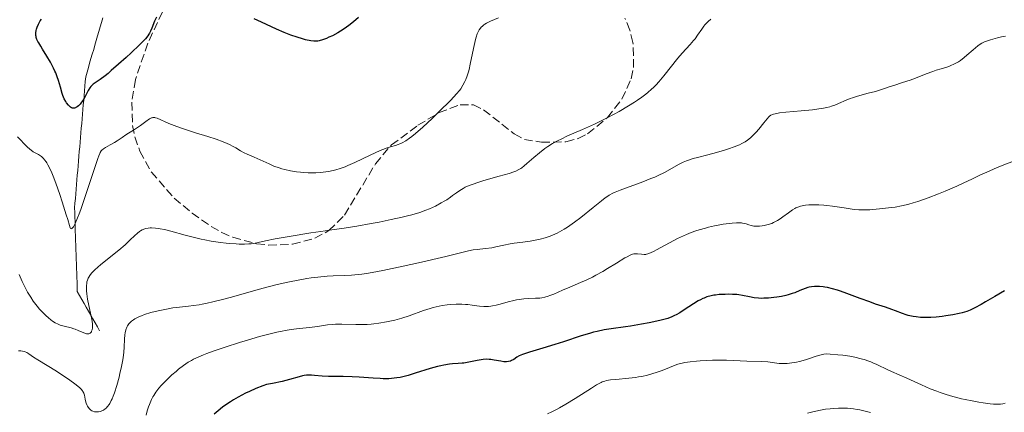
# Model space of a CAD drawing. Units: metres. Extents: x 675082 to 678542, y 4753799 to 4756200.
# Drawn here: x 676482 to 676687, y 4754769 to 4754851 of the extents above; entities that cross this region are included whole.
import ezdxf

# ---------------------------------------------------------------- set-up
doc = ezdxf.new("R2010")
doc.units = ezdxf.units.M
doc.header["$MEASUREMENT"] = 0
doc.linetypes.add('DGN Style 3', pattern=[2.435891, 1.739922, -0.695969])
for name, color, linetype, lineweight in [('Barranco lineal', 142, 'DGN Style 3', 13), ('Curva de nivel directora', 30, 'Continuous', 30), ('Curva de nivel intermedia', 30, 'Continuous', 0), ('Zona arbolada', 92, 'DGN Style 3', 0)]:
    doc.layers.add(name, color=color, linetype=linetype, lineweight=lineweight)

msp = doc.modelspace()

# ---------------------------------------------------------------- linework, layer by layer
at = {"layer": 'Barranco lineal', "color": 142, "linetype": 'DGN Style 3', "lineweight": 13}
msp.add_polyline3d([(676498.4, 4754786.27, 1085.98), (676497.94, 4754787.08, 1085.65), (676497.47, 4754787.9, 1085.31), (676497.01, 4754788.72, 1084.98), (676496.54, 4754789.53, 1084.68), (676496.07, 4754790.35, 1084.51), (676495.61, 4754791.16, 1084.5), (676495.14, 4754791.98, 1084.4), (676494.68, 4754792.79, 1084.21), (676494.21, 4754793.61, 1083.92), (676493.74, 4754794.42, 1083.56), (676493.71, 4754795.4, 1083.54), (676493.68, 4754796.37, 1083.53), (676493.65, 4754797.34, 1083.51), (676493.62, 4754798.31, 1083.41), (676493.58, 4754799.28, 1083.07), (676493.55, 4754800.25, 1082.73), (676493.52, 4754801.22, 1082.37), (676493.49, 4754802.19, 1082.02), (676493.45, 4754803.16, 1081.66), (676493.42, 4754804.13, 1081.3), (676493.39, 4754805.1, 1080.94), (676493.36, 4754806.08, 1080.59), (676493.32, 4754807.05, 1080.24), (676493.29, 4754808.02, 1079.99), (676493.26, 4754808.99, 1079.82), (676493.23, 4754809.96, 1079.67), (676493.19, 4754810.93, 1079.56), (676493.16, 4754811.9, 1079.48), (676493.25, 4754812.88, 1079.39), (676493.33, 4754813.86, 1079.29), (676493.41, 4754814.83, 1079.21), (676493.49, 4754815.81, 1079.14), (676493.58, 4754816.79, 1079.04), (676493.66, 4754817.77, 1078.94), (676493.74, 4754818.75, 1078.83), (676493.83, 4754819.72, 1078.73), (676493.91, 4754820.7, 1078.63), (676493.99, 4754821.68, 1078.54), (676494.08, 4754822.66, 1078.45), (676494.16, 4754823.64, 1078.35), (676494.24, 4754824.61, 1078.26), (676494.33, 4754825.59, 1078.16), (676494.41, 4754826.57, 1077.95), (676494.49, 4754827.55, 1077.44), (676494.58, 4754828.52, 1076.94), (676494.66, 4754829.5, 1076.61), (676494.74, 4754830.48, 1076.29), (676494.83, 4754831.46, 1075.97), (676494.91, 4754832.44, 1075.65), (676494.99, 4754833.41, 1075.33), (676495.08, 4754834.39, 1075.02), (676495.16, 4754835.37, 1074.82), (676495.24, 4754836.35, 1074.82), (676495.33, 4754837.32, 1074.82), (676495.41, 4754838.3, 1074.77), (676495.49, 4754839.28, 1074.48), (676495.77, 4754840.22, 1074.21), (676496.05, 4754841.17, 1073.95), (676496.32, 4754842.11, 1073.69), (676496.6, 4754843.05, 1073.38), (676496.88, 4754844, 1073.06), (676497.16, 4754844.94, 1072.73), (676497.43, 4754845.88, 1072.41), (676497.71, 4754846.83, 1072.07), (676497.99, 4754847.77, 1071.73), (676498.27, 4754848.71, 1071.42), (676498.54, 4754849.66, 1071.19), (676498.82, 4754850.6, 1071.02), (676499.1, 4754851.54, 1070.81)], dxfattribs=at)
at = {"layer": 'Curva de nivel directora', "color": 30, "linetype": 'Continuous', "lineweight": 30, "flags": 128}
for points, elevation in [([(676485.17, 4754847.45), (676485.13, 4754847.63), (676485.08, 4754847.89), (676485.06, 4754848.07), (676485.06, 4754848.43), (676485.13, 4754848.94), (676485.19, 4754849.2), (676485.33, 4754849.61), (676485.61, 4754850.26), (676486, 4754850.92), (676486.24, 4754851.26)], 1075), ([(676510.27, 4754851.71), (676509.88, 4754850.85), (676509.29, 4754849.4), (676509.05, 4754848.8), (676508.84, 4754848.35), (676508.71, 4754848.14), (676508.49, 4754847.8), (676508, 4754847.2), (676507.66, 4754846.84), (676506.75, 4754845.92), (676505, 4754844.24), (676503.97, 4754843.3), (676502.38, 4754841.86), (676500.85, 4754840.54), (676500.16, 4754839.97), (676499.54, 4754839.49), (676498.5, 4754838.72), (676497.46, 4754838), (676497.06, 4754837.7), (676496.72, 4754837.4), (676496.56, 4754837.24), (676496.35, 4754836.98), (676495.99, 4754836.41), (676495.77, 4754836), (676495.36, 4754835.15), (676495.04, 4754834.55), (676494.86, 4754834.26), (676494.49, 4754833.75), (676494.32, 4754833.54), (676493.97, 4754833.19), (676493.71, 4754832.98), (676493.45, 4754832.83), (676493.33, 4754832.77), (676493.16, 4754832.72), (676493.04, 4754832.7), (676492.83, 4754832.7), (676492.72, 4754832.72), (676492.52, 4754832.8), (676492.32, 4754832.93), (676492.19, 4754833.03), (676491.92, 4754833.3), (676491.51, 4754833.81), (676491.31, 4754834.12), (676491.01, 4754834.68), (676490.72, 4754835.35), (676490.59, 4754835.74), (676490.2, 4754837.09), (676489.8, 4754838.5), (676489.55, 4754839.26), (676489.25, 4754840.05), (676489.07, 4754840.46), (676488.78, 4754841.08), (676488.11, 4754842.32), (676487.4, 4754843.53), (676486.48, 4754844.99), (676486.09, 4754845.62), (676485.67, 4754846.33), (676485.51, 4754846.64), (676485.31, 4754847.07), (676485.17, 4754847.45)], 1075), ([(676546.31, 4754847.49), (676545.84, 4754847.28), (676545, 4754846.96), (676544.3, 4754846.75), (676543.98, 4754846.7), (676543.47, 4754846.67), (676543.19, 4754846.68), (676542.55, 4754846.76), (676541.45, 4754846.99), (676540.79, 4754847.16), (676539.67, 4754847.5), (676538.39, 4754847.95), (676537.69, 4754848.22), (676536.95, 4754848.53), (676535.39, 4754849.21), (676532.2, 4754850.67), (676530.7, 4754851.34)], 1075), ([(676552.53, 4754851.63), (676551.48, 4754850.75), (676550.49, 4754849.96), (676550, 4754849.61), (676549.28, 4754849.11), (676548.18, 4754848.43), (676547.05, 4754847.83), (676546.31, 4754847.49)], 1075), ([(676687.51, 4754794.6), (676685.5, 4754793.41), (676683.57, 4754792.27), (676682.63, 4754791.73), (676681.31, 4754791.03), (676680.72, 4754790.74), (676680.34, 4754790.58), (676679.65, 4754790.3), (676678.67, 4754789.99), (676678.04, 4754789.83), (676676.72, 4754789.58), (676675.24, 4754789.36), (676674.45, 4754789.25), (676673.26, 4754789.12), (676672.09, 4754789.03), (676671.52, 4754789.01), (676670.98, 4754789), (676669.97, 4754789.04), (676669.03, 4754789.13), (676668.44, 4754789.22), (676668.07, 4754789.3), (676667.35, 4754789.47), (676666.97, 4754789.59), (676666.22, 4754789.84), (676664.74, 4754790.42), (676663.95, 4754790.72), (676662.63, 4754791.17), (676660.55, 4754791.84), (676659.34, 4754792.26), (676657.32, 4754793.01), (676654.53, 4754794.06), (676653.23, 4754794.52), (676652.63, 4754794.71), (676651.53, 4754795.04), (676650.55, 4754795.27), (676649.96, 4754795.38), (676649.58, 4754795.44), (676648.88, 4754795.51), (676648.52, 4754795.52), (676647.82, 4754795.5), (676647.15, 4754795.42), (676646.71, 4754795.32), (676646.42, 4754795.25), (676645.82, 4754795.05), (676644.75, 4754794.63), (676643.72, 4754794.2), (676643.17, 4754794), (676642.29, 4754793.72)], 1100), ([(676642.29, 4754793.72), (676641.83, 4754793.6), (676640.89, 4754793.4), (676639.94, 4754793.25), (676639.32, 4754793.18), (676638.17, 4754793.08), (676637.18, 4754793.03), (676636.73, 4754793.02), (676636.1, 4754793.04), (676635.18, 4754793.15), (676634.22, 4754793.33), (676632.78, 4754793.62), (676631.98, 4754793.74), (676631.55, 4754793.79), (676630.66, 4754793.85), (676629.74, 4754793.86), (676629.12, 4754793.85), (676627.9, 4754793.79), (676627.13, 4754793.71), (676626.75, 4754793.65), (676626.18, 4754793.54), (676625.33, 4754793.31), (676624.74, 4754793.09), (676624.44, 4754792.96), (676623.98, 4754792.74), (676623.5, 4754792.49), (676622.51, 4754791.89), (676620.54, 4754790.6), (676619.63, 4754790.02), (676618.89, 4754789.59), (676618.54, 4754789.41), (676618, 4754789.16), (676617.12, 4754788.83), (676616.62, 4754788.68), (676615.47, 4754788.39), (676613.28, 4754787.93), (676611.62, 4754787.62), (676609.36, 4754787.24), (676608.27, 4754787.08), (676605.31, 4754786.67), (676603.88, 4754786.44), (676602.4, 4754786.13), (676601.62, 4754785.94), (676600.79, 4754785.71), (676599.05, 4754785.18), (676595.38, 4754783.97), (676593.57, 4754783.38), (676591.04, 4754782.61), (676588.24, 4754781.79), (676587.18, 4754781.45), (676586.75, 4754781.29), (676586.09, 4754781), (676585.6, 4754780.74), (676584.94, 4754780.29), (676584.51, 4754780.04), (676584.28, 4754779.94), (676583.88, 4754779.83), (676583.42, 4754779.78), (676583.16, 4754779.78), (676582.87, 4754779.8), (676582.25, 4754779.9), (676580.87, 4754780.15), (676580.17, 4754780.25), (676579.83, 4754780.28), (676579.18, 4754780.3), (676578.54, 4754780.26), (676578.12, 4754780.22), (676577.28, 4754780.07), (676575.25, 4754779.63), (676574.52, 4754779.51), (676574.14, 4754779.46), (676573.35, 4754779.4), (676572.18, 4754779.33), (676571.5, 4754779.26), (676570.36, 4754779.09), (676569.71, 4754778.95), (676569.01, 4754778.78), (676567.49, 4754778.36), (676564.32, 4754777.38), (676562.87, 4754776.95), (676561.74, 4754776.65), (676561.23, 4754776.53), (676560.49, 4754776.4), (676559.41, 4754776.27), (676558.85, 4754776.24), (676557.66, 4754776.23), (676557.01, 4754776.26), (676555.59, 4754776.34), (676552.62, 4754776.55), (676551.2, 4754776.64), (676549.33, 4754776.69), (676547.2, 4754776.69), (676546.25, 4754776.7), (676544.9, 4754776.79), (676543.33, 4754776.93), (676542.69, 4754776.99), (676541.97, 4754777.02), (676541.64, 4754777), (676541.12, 4754776.92), (676540.83, 4754776.86), (676540.14, 4754776.67)], 1100), ([(676540.14, 4754776.67), (676538.07, 4754776.06), (676536.52, 4754775.67), (676534.5, 4754775.26), (676533.29, 4754775.05), (676532.52, 4754774.77), (676531.07, 4754774.19), (676529.73, 4754773.6), (676528.9, 4754773.21), (676527.38, 4754772.41), (676526.36, 4754771.82), (676525.73, 4754771.43), (676524.59, 4754770.66), (676524.07, 4754770.28), (676523.15, 4754769.56), (676522.36, 4754768.88)], 1100)]:
    msp.add_lwpolyline(points, dxfattribs=dict(at, elevation=elevation))
at = {"layer": 'Curva de nivel intermedia', "color": 30, "linetype": 'Continuous', "lineweight": 0, "flags": 128}
for points, elevation in [([(676581.77, 4754851.59), (676580.1, 4754850.85), (676579.26, 4754850.42), (676578.93, 4754850.23), (676578.73, 4754850.1), (676578.4, 4754849.85), (676578.13, 4754849.59), (676577.97, 4754849.41), (676577.7, 4754849.02), (676577.57, 4754848.77), (676577.33, 4754848.21), (676577.1, 4754847.54), (676576.96, 4754847.03), (676576.68, 4754845.82), (676576.34, 4754844.19), (676575.86, 4754841.87), (676575.6, 4754840.8), (676575.47, 4754840.32), (676575.21, 4754839.46), (676574.93, 4754838.72), (676574.74, 4754838.28), (676574.33, 4754837.49), (676573.87, 4754836.76), (676573.58, 4754836.38), (676573.02, 4754835.72), (676571.78, 4754834.4), (676569.29, 4754831.92), (676567.89, 4754830.57), (676565.93, 4754828.74), (676564.41, 4754827.41), (676563.62, 4754826.77), (676563.17, 4754826.44), (676562.39, 4754825.91), (676561.61, 4754825.47), (676561.13, 4754825.25), (676560.83, 4754825.12), (676560.22, 4754824.92), (676559.21, 4754824.66), (676558.52, 4754824.44), (676557.6, 4754824.1), (676557.04, 4754823.86), (676554.91, 4754822.9), (676551.73, 4754821.4), (676550.3, 4754820.76), (676549.69, 4754820.49), (676548.64, 4754820.09), (676547.77, 4754819.81), (676547.24, 4754819.67), (676546.23, 4754819.48), (676545.13, 4754819.33), (676544.53, 4754819.27), (676543.57, 4754819.21), (676542.52, 4754819.2), (676541.96, 4754819.22), (676540.92, 4754819.28), (676540.38, 4754819.33), (676539.56, 4754819.43), (676538.31, 4754819.63), (676537.09, 4754819.9), (676536.5, 4754820.06), (676535.93, 4754820.23), (676534.84, 4754820.63), (676533.83, 4754821.06), (676531.97, 4754821.91), (676530.71, 4754822.46), (676529.24, 4754823.1), (676528.62, 4754823.4), (676527.83, 4754823.82), (676526.87, 4754824.4), (676526.34, 4754824.7), (676525.52, 4754825.12), (676525.05, 4754825.33), (676524.24, 4754825.67), (676522.77, 4754826.21), (676520.99, 4754826.78), (676518.41, 4754827.56), (676517.16, 4754827.95), (676515.49, 4754828.5), (676514.51, 4754828.85), (676512.85, 4754829.5), (676510.41, 4754830.61), (676510.1, 4754830.71), (676509.95, 4754830.75), (676509.74, 4754830.77), (676509.52, 4754830.75), (676509.41, 4754830.72), (676509.23, 4754830.66), (676508.83, 4754830.46)], 1080), ([(676626.11, 4754851.25), (676625.6, 4754850.82), (676625.12, 4754850.33), (676624.9, 4754850.07), (676624.68, 4754849.8), (676624.27, 4754849.22), (676623.38, 4754847.91), (676622.84, 4754847.19), (676622.52, 4754846.81), (676621.82, 4754846.01), (676620.17, 4754844.19), (676619.27, 4754843.13), (676616.35, 4754839.43), (676615.28, 4754838.19), (676614.72, 4754837.6), (676614.15, 4754837.04), (676613.76, 4754836.68), (676612.95, 4754835.99), (676612.54, 4754835.66), (676611.69, 4754835.01), (676610.8, 4754834.39), (676610.2, 4754833.99), (676608.94, 4754833.2), (676606.95, 4754832.03), (676605.91, 4754831.45), (676604.32, 4754830.61), (676602.68, 4754829.8), (676601.85, 4754829.4), (676599.35, 4754828.29), (676596.21, 4754826.92), (676594.83, 4754826.26), (676594.2, 4754825.95), (676593.07, 4754825.32), (676592.08, 4754824.69), (676591.47, 4754824.27), (676590.34, 4754823.41), (676589.14, 4754822.42), (676587.71, 4754821.18), (676587.11, 4754820.67), (676586.63, 4754820.29), (676586.4, 4754820.13)], 1085), ([(676687.69, 4754847.73), (676686.89, 4754847.59), (676686.07, 4754847.41), (676685.55, 4754847.28), (676684.57, 4754846.99), (676683.74, 4754846.7), (676683.36, 4754846.54), (676682.8, 4754846.26), (676682.24, 4754845.9), (676681.94, 4754845.69), (676680.97, 4754844.91), (676679.65, 4754843.75), (676679.06, 4754843.25), (676678.33, 4754842.67), (676677.91, 4754842.39), (676677.64, 4754842.23), (676677.09, 4754841.94), (676676.15, 4754841.53), (676675.66, 4754841.34), (676674.95, 4754841.1), (676674.28, 4754840.92), (676673.23, 4754840.62), (676672.51, 4754840.37), (676671.11, 4754839.84), (676668.89, 4754838.98), (676667.77, 4754838.56), (676666.2, 4754838.03), (676664.4, 4754837.47), (676663.64, 4754837.23), (676662.67, 4754836.89), (676661.37, 4754836.44), (676660.56, 4754836.2), (676659.05, 4754835.81), (676656.8, 4754835.21), (676655.74, 4754834.88), (676655.26, 4754834.7), (676654.39, 4754834.35), (676652.84, 4754833.65), (676652.08, 4754833.34), (676651.36, 4754833.1), (676650.98, 4754832.99), (676650.36, 4754832.84), (676649.31, 4754832.63), (676648.72, 4754832.54), (676647.38, 4754832.37), (676645.01, 4754832.14), (676641.81, 4754831.84), (676640.52, 4754831.7), (676639.58, 4754831.53), (676639.23, 4754831.44), (676639.03, 4754831.37), (676638.69, 4754831.22), (676638.41, 4754831.03), (676638.24, 4754830.88), (676637.89, 4754830.51)], 1090), ([(676508.83, 4754830.46), (676508.09, 4754829.95), (676506.93, 4754829.07), (676506.34, 4754828.64), (676505.49, 4754828.09), (676504.43, 4754827.46), (676503.9, 4754827.14), (676503.12, 4754826.61), (676502.05, 4754825.87), (676501.49, 4754825.52), (676500.64, 4754825.05), (676499.6, 4754824.49), (676499.18, 4754824.22), (676498.88, 4754823.96), (676498.75, 4754823.8), (676498.55, 4754823.48), (676498.44, 4754823.27), (676498.22, 4754822.74), (676498.02, 4754822.21), (676497.52, 4754820.76), (676495.24, 4754813.85), (676494.47, 4754811.59), (676494.12, 4754810.64), (676493.81, 4754809.83), (676493.3, 4754808.66), (676493.16, 4754808.38), (676492.92, 4754807.97), (676492.72, 4754807.71), (676492.62, 4754807.61), (676492.45, 4754807.54), (676492.32, 4754807.61), (676492.25, 4754807.72), (676492.09, 4754808.19), (676491.73, 4754809.46), (676491.44, 4754810.45), (676490.59, 4754813.15), (676490.08, 4754814.71), (676489.24, 4754817.08), (676488.68, 4754818.55), (676488.4, 4754819.22), (676487.99, 4754820.12), (676487.6, 4754820.87), (676487.36, 4754821.29), (676487.2, 4754821.53), (676486.89, 4754821.95), (676486.67, 4754822.21), (676486.26, 4754822.61), (676485.87, 4754822.89), (676485.63, 4754823.02), (676485.18, 4754823.24), (676484.94, 4754823.37), (676484.5, 4754823.63), (676484.08, 4754823.92), (676483.81, 4754824.14), (676483.26, 4754824.64), (676481.25, 4754826.73)], 1080), ([(676637.89, 4754830.51), (676637.21, 4754829.67), (676636.14, 4754828.35), (676635.58, 4754827.69), (676634.84, 4754826.9), (676634.45, 4754826.54), (676633.8, 4754826.03), (676633.3, 4754825.71), (676633.03, 4754825.55), (676632.59, 4754825.32), (676632.11, 4754825.09), (676631.03, 4754824.64), (676629.84, 4754824.21), (676629.02, 4754823.94), (676627.34, 4754823.44), (676625.51, 4754822.96), (676623.35, 4754822.42), (676622.45, 4754822.19), (676621.46, 4754821.89), (676621.02, 4754821.73), (676620.39, 4754821.46), (676619.37, 4754820.92), (676617.6, 4754819.91), (676616.48, 4754819.31), (676615.16, 4754818.66), (676614.42, 4754818.33), (676613.63, 4754818), (676611.94, 4754817.33), (676607.19, 4754815.59), (676606.12, 4754815.16), (676605.68, 4754814.96), (676604.9, 4754814.54), (676604.4, 4754814.22), (676604.05, 4754813.98), (676603.27, 4754813.38), (676601.57, 4754812.01), (676598.94, 4754809.9), (676597.67, 4754808.93), (676596.65, 4754808.19), (676596.18, 4754807.87), (676595.5, 4754807.43), (676594.53, 4754806.88), (676594.05, 4754806.64), (676593.07, 4754806.21), (676592.57, 4754806.02), (676591.53, 4754805.68), (676590.46, 4754805.38), (676589.75, 4754805.22), (676588.36, 4754804.95), (676586.88, 4754804.74), (676585.04, 4754804.52), (676584.17, 4754804.39), (676582.9, 4754804.13), (676581.23, 4754803.75), (676580.37, 4754803.59), (676579.05, 4754803.42), (676577.31, 4754803.24), (676576.48, 4754803.12), (676576.09, 4754803.05), (676575.25, 4754802.87), (676570.76, 4754801.75), (676565.04, 4754800.43), (676561.86, 4754799.73), (676557.6, 4754798.82), (676556.45, 4754798.6), (676554.6, 4754798.26), (676553.19, 4754798.05), (676552.42, 4754797.97), (676551.05, 4754797.87), (676549.48, 4754797.82), (676547.19, 4754797.74), (676545.96, 4754797.66), (676543.98, 4754797.46), (676542.61, 4754797.28), (676541.7, 4754797.14), (676539.88, 4754796.84), (676538.08, 4754796.49), (676537.13, 4754796.29), (676535.54, 4754795.91), (676532.58, 4754795.14), (676530.1, 4754794.45), (676526.46, 4754793.44), (676524.62, 4754792.95), (676522.04, 4754792.29), (676520.88, 4754792.02), (676519.83, 4754791.81), (676519.19, 4754791.69), (676518.03, 4754791.51), (676516.99, 4754791.38), (676515.11, 4754791.18), (676513.71, 4754791.01), (676512.72, 4754790.85), (676512.04, 4754790.72), (676510.65, 4754790.43), (676509.14, 4754790.04), (676507.76, 4754789.62), (676507.16, 4754789.4), (676506.62, 4754789.18), (676506.3, 4754789.03), (676505.73, 4754788.73), (676505.49, 4754788.57)], 1090), ([(676586.4, 4754820.13), (676586.03, 4754819.9), (676585.38, 4754819.59), (676584.99, 4754819.43), (676583.98, 4754819.1), (676581.89, 4754818.49), (676578.7, 4754817.59), (676577.26, 4754817.15), (676576.65, 4754816.94), (676575.61, 4754816.55), (676574.8, 4754816.19), (676574.36, 4754815.96), (676573.65, 4754815.53), (676573, 4754815.07), (676572.18, 4754814.45), (676571.71, 4754814.11), (676570.95, 4754813.61), (676570.52, 4754813.34), (676569.8, 4754812.93), (676568.58, 4754812.28), (676567.33, 4754811.7), (676566.6, 4754811.41), (676565.3, 4754810.95), (676563.67, 4754810.47), (676562.72, 4754810.23), (676561.66, 4754809.97), (676559.3, 4754809.45), (676556.8, 4754808.94), (676555.15, 4754808.63), (676552.13, 4754808.09), (676549.49, 4754807.68), (676546.42, 4754807.25), (676544.66, 4754807), (676542.57, 4754806.69), (676538.02, 4754805.95), (676535.07, 4754805.42), (676533.09, 4754805.03), (676531.53, 4754804.68), (676530.93, 4754804.55), (676530.07, 4754804.42), (676529.56, 4754804.38), (676528.68, 4754804.35), (676527.58, 4754804.36), (676526.94, 4754804.39), (676525.62, 4754804.48), (676524.88, 4754804.55), (676523.7, 4754804.68), (676521.75, 4754804.96), (676520.36, 4754805.22), (676519.64, 4754805.36), (676518.54, 4754805.62), (676516.28, 4754806.21), (676513.32, 4754807.03), (676511.93, 4754807.37), (676511.06, 4754807.55), (676510.64, 4754807.62), (676510.05, 4754807.69), (676509.24, 4754807.73), (676508.99, 4754807.72), (676508.52, 4754807.68), (676508.09, 4754807.59), (676507.82, 4754807.51), (676507.32, 4754807.31), (676506.97, 4754807.12), (676506.74, 4754806.97), (676506.31, 4754806.65), (676505.68, 4754806.08), (676504.79, 4754805.21), (676504.31, 4754804.74), (676503.71, 4754804.19), (676502.4, 4754803.07), (676499.72, 4754800.91), (676498.57, 4754799.98), (676498.1, 4754799.58), (676497.34, 4754798.89), (676496.79, 4754798.33), (676496.52, 4754798), (676496.37, 4754797.81), (676496.14, 4754797.44), (676496.03, 4754797.24), (676495.87, 4754796.84), (676495.75, 4754796.45), (676495.7, 4754796.18), (676495.64, 4754795.62), (676495.63, 4754794.97), (676495.65, 4754794.6), (676495.71, 4754793.98), (676495.88, 4754792.84), (676496.76, 4754788.61), (676496.82, 4754788.24), (676496.89, 4754787.64), (676496.91, 4754787.15), (676496.9, 4754786.89), (676496.82, 4754786.43), (676496.73, 4754786.15), (676496.68, 4754786.03), (676496.57, 4754785.86), (676496.44, 4754785.72), (676496.17, 4754785.6), (676496.06, 4754785.59), (676495.86, 4754785.6)], 1085), ([(676689.36, 4754821.63), (676687.03, 4754820.72), (676685.36, 4754820.02), (676684.28, 4754819.56), (676682.38, 4754818.71), (676680.83, 4754817.98), (676678.89, 4754817.04), (676677.56, 4754816.44), (676675.13, 4754815.41), (676673.73, 4754814.84), (676671.54, 4754814), (676669.41, 4754813.25), (676668.43, 4754812.94), (676667.53, 4754812.68), (676666.97, 4754812.53), (676665.95, 4754812.3), (676664.64, 4754812.08), (676663.89, 4754811.99), (676662.61, 4754811.87), (676661.41, 4754811.73), (676660.02, 4754811.56), (676659.34, 4754811.5), (676658.39, 4754811.46), (676657.88, 4754811.46), (676657.06, 4754811.5), (676656.14, 4754811.58), (676655.64, 4754811.64), (676653.97, 4754811.9), (676651.55, 4754812.28), (676650.36, 4754812.43), (676649.78, 4754812.48), (676648.68, 4754812.55), (676647.67, 4754812.56), (676647.04, 4754812.53), (676646.65, 4754812.51), (676645.93, 4754812.44), (676645.22, 4754812.31), (676644.9, 4754812.24), (676644.31, 4754812.05), (676643.93, 4754811.89), (676643.69, 4754811.76), (676643.2, 4754811.48), (676642.35, 4754810.89), (676641.19, 4754810.01), (676640.62, 4754809.6), (676640.07, 4754809.25), (676639.8, 4754809.1)], 1095), ([(676639.8, 4754809.1), (676639.25, 4754808.83), (676638.88, 4754808.67), (676638.12, 4754808.41), (676637.31, 4754808.21), (676636.9, 4754808.14), (676636.28, 4754808.08), (676635.68, 4754808.06), (676635.39, 4754808.08), (676635.12, 4754808.11), (676634.6, 4754808.21), (676634.11, 4754808.34), (676633.49, 4754808.54), (676633.2, 4754808.62), (676632.79, 4754808.72), (676632.58, 4754808.76), (676632.21, 4754808.79), (676631.52, 4754808.79), (676630.59, 4754808.72), (676630, 4754808.65), (676628.75, 4754808.47), (676628.03, 4754808.35), (676626.87, 4754808.13), (676625.63, 4754807.85), (676624.99, 4754807.68), (676623.68, 4754807.31), (676623.02, 4754807.1), (676622.04, 4754806.76), (676621.07, 4754806.37), (676620.43, 4754806.1), (676619.2, 4754805.52), (676617.49, 4754804.64), (676614.77, 4754803.14), (676614.29, 4754802.87), (676613.52, 4754802.5), (676612.98, 4754802.29), (676612.7, 4754802.22), (676612.53, 4754802.19), (676612.2, 4754802.18), (676611.63, 4754802.21), (676610.84, 4754802.29), (676610.49, 4754802.31), (676610.2, 4754802.31), (676610.05, 4754802.3), (676609.79, 4754802.24), (676609.31, 4754802.05), (676608.63, 4754801.7), (676608.2, 4754801.45), (676606.45, 4754800.39), (676604.56, 4754799.23), (676603.57, 4754798.65), (676602.11, 4754797.83), (676601.42, 4754797.47), (676600.11, 4754796.84), (676598.89, 4754796.3), (676596.67, 4754795.38), (676595.14, 4754794.72), (676593.32, 4754793.92), (676592.52, 4754793.61), (676592.16, 4754793.48), (676591.48, 4754793.28), (676590.84, 4754793.15), (676590.41, 4754793.09), (676589.52, 4754793.03), (676587.97, 4754792.99), (676587.06, 4754792.94), (676586.05, 4754792.81), (676585.51, 4754792.71), (676584.94, 4754792.59), (676583.75, 4754792.28), (676582.11, 4754791.83), (676581.31, 4754791.63), (676580.54, 4754791.47), (676580.17, 4754791.41), (676579.65, 4754791.35), (676579.31, 4754791.32), (676578.68, 4754791.31), (676577.81, 4754791.37), (676577.27, 4754791.44), (676576.26, 4754791.6), (676575.32, 4754791.72), (676574.85, 4754791.76), (676574.12, 4754791.8), (676572.94, 4754791.81), (676571.72, 4754791.74), (676571.05, 4754791.68), (676569.96, 4754791.52), (676568.77, 4754791.27), (676568.14, 4754791.1), (676567.48, 4754790.91), (676566.09, 4754790.45), (676563.09, 4754789.4), (676561.53, 4754788.9), (676560.13, 4754788.5), (676559.42, 4754788.32), (676558.36, 4754788.09), (676556.75, 4754787.81), (676555.69, 4754787.68), (676555.15, 4754787.63), (676554.35, 4754787.57), (676553.55, 4754787.54)], 1095), ([(676495.86, 4754785.6), (676495.64, 4754785.64), (676495.13, 4754785.81), (676493.94, 4754786.33), (676493.32, 4754786.58), (676493.03, 4754786.68), (676492.47, 4754786.85), (676490.99, 4754787.19), (676490.42, 4754787.35), (676490.15, 4754787.44), (676489.74, 4754787.61), (676489.14, 4754787.92), (676488.56, 4754788.28), (676488.24, 4754788.51), (676487.73, 4754788.92), (676487.14, 4754789.45), (676486.82, 4754789.76), (676486.19, 4754790.42), (676485.86, 4754790.79), (676485.34, 4754791.41), (676484.54, 4754792.46), (676484.01, 4754793.25), (676483.74, 4754793.67), (676483.35, 4754794.34), (676482.97, 4754795.04), (676482.25, 4754796.52), (676481.59, 4754797.99)], 1085), ([(676505.49, 4754788.57), (676505.07, 4754788.26), (676504.72, 4754787.94), (676504.53, 4754787.72), (676504.23, 4754787.27), (676504.09, 4754787), (676503.88, 4754786.45), (676503.75, 4754785.85), (676503.69, 4754785.43), (676503.62, 4754784.51), (676503.56, 4754782.86), (676503.48, 4754781.82), (676503.32, 4754780.58), (676503.21, 4754779.87), (676503, 4754778.82), (676502.66, 4754777.32), (676502.47, 4754776.54), (676502, 4754774.83), (676501.49, 4754773.28), (676501.24, 4754772.6), (676501, 4754772.02), (676500.84, 4754771.68), (676500.52, 4754771.09), (676500.37, 4754770.85), (676500.06, 4754770.45), (676499.76, 4754770.13), (676499.57, 4754769.97), (676499.19, 4754769.72), (676498.98, 4754769.61), (676498.57, 4754769.44), (676498.18, 4754769.35), (676497.94, 4754769.32), (676497.78, 4754769.32), (676497.48, 4754769.34), (676497.32, 4754769.37), (676497.02, 4754769.45), (676496.75, 4754769.58), (676496.58, 4754769.69), (676496.28, 4754769.96), (676496, 4754770.3), (676495.87, 4754770.49), (676495.71, 4754770.81), (676495.57, 4754771.17), (676495.51, 4754771.36), (676495.38, 4754771.98), (676495.22, 4754772.83), (676495.1, 4754773.22), (676494.93, 4754773.57), (676494.81, 4754773.74), (676494.52, 4754774.09), (676494.25, 4754774.34), (676493.51, 4754774.94), (676491.87, 4754776.13), (676490.9, 4754776.8), (676489.38, 4754777.8), (676485.52, 4754780.17), (676484.62, 4754780.78), (676483.64, 4754781.45), (676483.2, 4754781.7), (676482.81, 4754781.88), (676482.61, 4754781.95), (676482.29, 4754782.03), (676481.97, 4754782.06), (676481.79, 4754782.07), (676481.43, 4754782.05)], 1090), ([(676553.55, 4754787.54), (676551.98, 4754787.54), (676549.03, 4754787.62), (676547.73, 4754787.62), (676547.13, 4754787.59), (676546.03, 4754787.49), (676543.92, 4754787.17), (676542.8, 4754787.02), (676541.54, 4754786.88), (676539.58, 4754786.67), (676538.45, 4754786.51), (676537.2, 4754786.31), (676536.52, 4754786.18), (676535.45, 4754785.95), (676534.29, 4754785.68), (676531.82, 4754785.03), (676529.28, 4754784.29), (676527.63, 4754783.78), (676524.65, 4754782.83), (676522.11, 4754781.97), (676520.83, 4754781.51), (676520.13, 4754781.24), (676518.97, 4754780.76), (676518.02, 4754780.31), (676517.58, 4754780.07), (676516.94, 4754779.69), (676515.93, 4754778.99), (676514.91, 4754778.21), (676514.37, 4754777.76), (676513.53, 4754777.05), (676512.3, 4754775.9), (676511.6, 4754775.2), (676511.27, 4754774.85), (676510.8, 4754774.29), (676510.35, 4754773.71), (676510.13, 4754773.41), (676509.72, 4754772.77), (676509.53, 4754772.44), (676509.25, 4754771.91), (676508.95, 4754771.25), (676508.81, 4754770.9), (676508.62, 4754770.37), (676508.36, 4754769.53), (676508.16, 4754768.65)], 1095), ([(676687.65, 4754771.16), (676687.19, 4754771.03), (676686.66, 4754770.95), (676686.36, 4754770.93), (676685.65, 4754770.94), (676685.24, 4754770.96), (676684.54, 4754771.02), (676683.03, 4754771.21), (676682.17, 4754771.35), (676680.78, 4754771.6), (676679.3, 4754771.9), (676678.54, 4754772.08), (676677.01, 4754772.46), (676676.25, 4754772.67), (676675.13, 4754773), (676674.04, 4754773.37), (676673.34, 4754773.62), (676672, 4754774.14), (676670.14, 4754774.94), (676667.12, 4754776.34), (676665.49, 4754777.08), (676663.88, 4754777.77), (676663.16, 4754778.09), (676660.86, 4754779.21), (676660.02, 4754779.58), (676659.59, 4754779.76), (676659.14, 4754779.92), (676658.21, 4754780.23), (676657.24, 4754780.49), (676656.58, 4754780.65), (676655.22, 4754780.92), (676653.69, 4754781.15), (676652.71, 4754781.26), (676651.08, 4754781.39), (676650.22, 4754781.41), (676649.78, 4754781.38), (676649.5, 4754781.33), (676648.92, 4754781.18), (676648.12, 4754780.92), (676646.75, 4754780.45), (676645.92, 4754780.19), (676644.69, 4754779.87), (676644.04, 4754779.72), (676643.05, 4754779.54), (676642.1, 4754779.43), (676641.64, 4754779.4), (676641.2, 4754779.4), (676640.39, 4754779.45), (676638.08, 4754779.76), (676636.83, 4754779.85), (676633.68, 4754779.92), (676629.44, 4754780.09), (676627.22, 4754780.13), (676626.51, 4754780.12), (676625.15, 4754780.07), (676623.89, 4754780), (676623.13, 4754779.94), (676621.82, 4754779.8), (676620.71, 4754779.64), (676620.12, 4754779.51), (676619.76, 4754779.42), (676619.05, 4754779.19), (676615.96, 4754777.96), (676614.72, 4754777.53), (676614.04, 4754777.31), (676612.93, 4754777.01), (676611.71, 4754776.74), (676611.05, 4754776.63), (676610.37, 4754776.53), (676608.97, 4754776.36), (676606.3, 4754776.12), (676605.2, 4754776), (676604.34, 4754775.87), (676603.96, 4754775.77), (676603.46, 4754775.6), (676603.2, 4754775.48), (676602.65, 4754775.2), (676602.22, 4754774.95), (676601.18, 4754774.3), (676597.82, 4754772.13)], 1105), ([(676597.82, 4754772.13), (676595.84, 4754770.92), (676594.52, 4754770.15), (676593.86, 4754769.8), (676592.92, 4754769.31), (676592.02, 4754768.9)], 1105), ([(676659.53, 4754769.17), (676658.37, 4754769.49), (676657.27, 4754769.74), (676656.73, 4754769.84), (676655.93, 4754769.97), (676654.72, 4754770.08), (676653.49, 4754770.12), (676652.85, 4754770.11), (676651.68, 4754770.04), (676651.07, 4754769.98), (676650.13, 4754769.86), (676648.68, 4754769.6), (676647.16, 4754769.26), (676646.37, 4754769.05)], 1110)]:
    msp.add_lwpolyline(points, dxfattribs=dict(at, elevation=elevation))
at = {"layer": 'Zona arbolada', "color": 92, "linetype": 'DGN Style 3', "lineweight": 0}
msp.add_polyline3d([(676511.55, 4754852.81, 1082.51), (676508.47, 4754846.25, 1084.36), (676505.87, 4754838.68, 1086.62), (676505.14, 4754833.94, 1088.17), (676505.3, 4754829.1, 1089.81), (676505.78, 4754826.71, 1090.63), (676506.82, 4754823.71, 1091.64), (676509.22, 4754819.38, 1093.2), (676513.96, 4754813.92, 1095.42), (676517.72, 4754810.8, 1096.6), (676521.71, 4754808.04, 1097.36), (676523.91, 4754806.79, 1097.39), (676526.25, 4754805.76, 1097.02), (676531.19, 4754804.43, 1095.37), (676533.72, 4754804.13, 1094.26), (676538.71, 4754804.31, 1091.84), (676543.36, 4754805.57, 1089.74), (676546.3, 4754807.15, 1088.78), (676549.61, 4754810.4, 1087.87), (676556.04, 4754821.09, 1085.83), (676559.38, 4754825.03, 1085.14), (676564.93, 4754829.13, 1084.42), (676569.34, 4754831.77, 1084.07), (676573.72, 4754833.42, 1083.99), (676576.52, 4754833.4, 1084.26), (676578.66, 4754832.36, 1084.81), (676585.03, 4754827.36, 1087.07), (676587.17, 4754826.19, 1087.62), (676590.76, 4754825.59, 1088.02), (676595.86, 4754825.71, 1088.13), (676598.42, 4754826.38, 1088.02), (676600.39, 4754827.38, 1087.82), (676604.52, 4754830.73, 1086.88), (676607.56, 4754834.62, 1085.7), (676609.48, 4754838.84, 1084.96), (676610.01, 4754841.21, 1084.79), (676609.87, 4754846.38, 1084.49), (676609.22, 4754848.99, 1084.33), (676608.19, 4754851.46, 1084.21)], dxfattribs=at)

doc.saveas('drawing.dxf')
